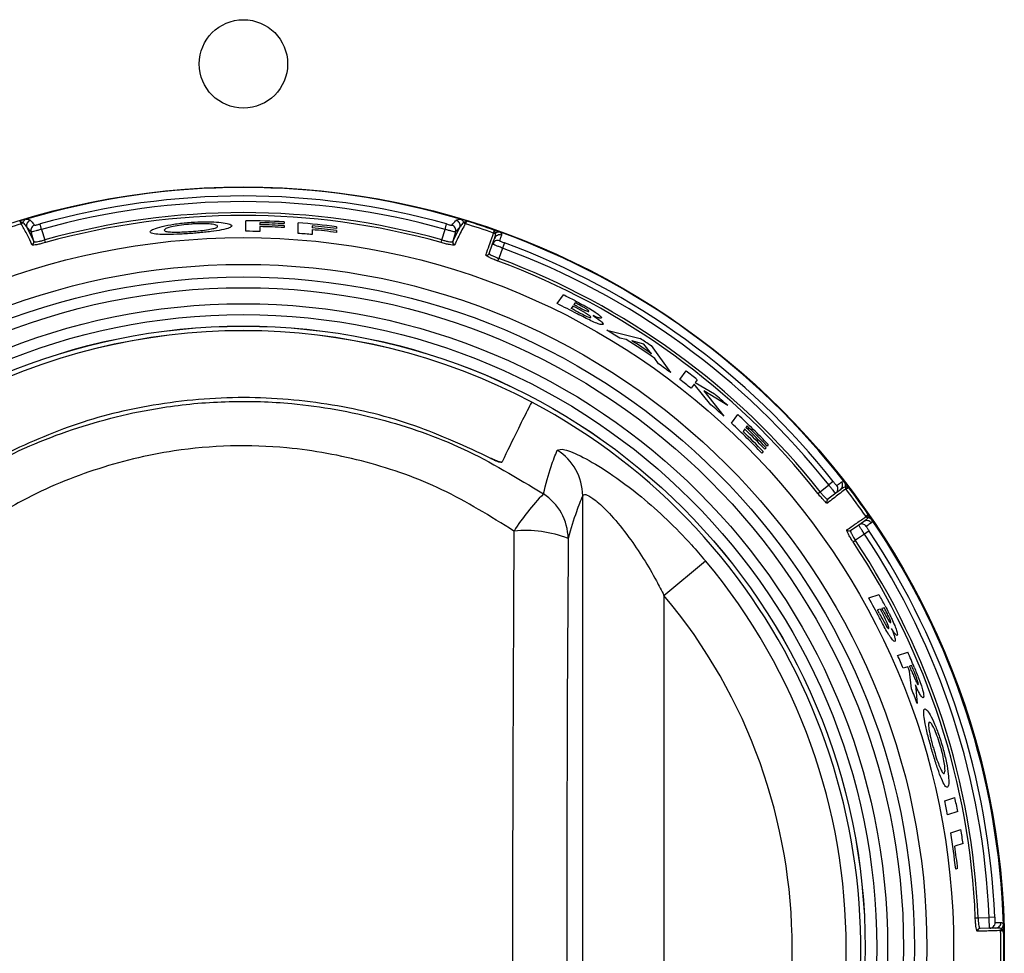
# Model space of a CAD drawing. Units: inches. Extents: x -50 to 62, y -17 to 54.
# Drawn here: x 3 to 5, y 15 to 17 of the extents above; entities that cross this region are included whole.
import ezdxf

# ---------------------------------------------------------------- set-up
doc = ezdxf.new("R2010")
doc.units = ezdxf.units.IN
doc.header["$MEASUREMENT"] = 0

msp = doc.modelspace()

# ---------------------------------------------------------------- linework, layer by layer
at = {"color": 7, "linetype": 'Continuous', "lineweight": 25}
for p, q in [((2.7998, 16.811), (2.7997, 16.811)), ((2.8028, 16.8138), (2.8029, 16.8138)), ((2.8372, 16.8008), (2.8344, 16.8107)), ((3.2138, 16.7973), (3.2138, 16.8167)), ((3.2398, 16.8131), (3.2398, 16.8094)), ((3.2844, 16.8146), (3.2844, 16.8113)), ((3.3103, 16.7934), (3.3103, 16.8129)), ((3.5811, 16.8008), (3.5839, 16.8107)), ((3.6154, 16.8138), (3.6155, 16.8138)), ((3.6186, 16.811), (3.6186, 16.811)), ((2.8178, 16.7959), (2.8099, 16.805)), ((2.8099, 16.805), (2.823, 16.7783)), ((2.823, 16.7783), (2.8178, 16.7959)), ((2.8372, 16.8008), (2.843, 16.7813)), ((3.2398, 16.8059), (3.2398, 16.7969)), ((3.2844, 16.8076), (3.2844, 16.8042)), ((3.3363, 16.8074), (3.3363, 16.8037)), ((3.3363, 16.8002), (3.3363, 16.7911)), ((3.3809, 16.8057), (3.3809, 16.8023)), ((3.3809, 16.7987), (3.3809, 16.7952)), ((3.5753, 16.7813), (3.5811, 16.8008)), ((3.5953, 16.7783), (3.6085, 16.805)), ((3.6005, 16.7959), (3.5953, 16.7783)), ((3.6085, 16.805), (3.6005, 16.7959)), ((3.6706, 16.7939), (3.6706, 16.794)), ((3.6747, 16.7944), (3.6748, 16.7943)), ((2.8444, 16.7763), (2.843, 16.7813)), ((3.5739, 16.7763), (3.5753, 16.7813)), ((3.6626, 16.7565), (3.6688, 16.7738)), ((3.6688, 16.7738), (3.6724, 16.784)), ((3.6909, 16.7759), (3.6873, 16.7662)), ((3.6873, 16.7662), (3.6805, 16.7471)), ((3.6787, 16.7423), (3.6805, 16.7471)), ((3.7877, 16.6639), (3.7993, 16.6799)), ((3.8209, 16.6653), (3.8184, 16.6619)), ((3.8165, 16.6593), (3.8135, 16.6551)), ((3.8793, 16.6147), (3.9407, 16.5996)), ((3.9152, 16.5977), (3.9032, 16.6003)), ((3.9478, 16.5889), (3.9257, 16.5954)), ((3.9619, 16.5713), (3.9478, 16.5889)), ((3.9608, 16.5863), (3.997, 16.5367)), ((3.9746, 16.553), (3.9678, 16.5628)), ((4.0141, 16.5238), (4.0255, 16.5396)), ((4.046, 16.5235), (4.0421, 16.5182)), ((4.0401, 16.5154), (4.0346, 16.5078)), ((4.0713, 16.4773), (4.0401, 16.5154)), ((4.0421, 16.5182), (4.0778, 16.4974)), ((4.0584, 16.5027), (4.0948, 16.4565)), ((4.1026, 16.4757), (4.0584, 16.5027)), ((4.1093, 16.4432), (4.1208, 16.4591)), ((4.1337, 16.4326), (4.1305, 16.4282)), ((4.1379, 16.4384), (4.1357, 16.4354)), ((4.1729, 16.3981), (4.1708, 16.3952)), ((4.177, 16.4038), (4.1751, 16.4011)), ((4.1676, 16.3908), (4.1654, 16.3878)), ((4.2724, 16.317), (4.2886, 16.3294)), ((4.2967, 16.3358), (4.2886, 16.3294)), ((4.3101, 16.3207), (4.3015, 16.3141)), ((4.3192, 16.3262), (4.3192, 16.3261)), ((4.3201, 16.3221), (4.3201, 16.3221)), ((3.8349, 14.6423), (3.8349, 16.3095)), ((4.2684, 16.3138), (4.2724, 16.317)), ((4.3015, 16.3141), (4.2869, 16.3029)), ((4.3572, 16.271), (4.3572, 16.271)), ((4.3607, 16.269), (4.3608, 16.2689)), ((4.3287, 16.2454), (4.3438, 16.2558)), ((4.3438, 16.2558), (4.3528, 16.2619)), ((4.3544, 16.2388), (4.3376, 16.2273)), ((4.363, 16.2445), (4.3544, 16.2388)), ((4.3334, 16.2244), (4.3376, 16.2273)), ((3.9847, 16.1258), (4.061, 16.1897)), ((3.9847, 16.1258), (3.9847, 14.8261)), ((4.3624, 16.121), (4.3812, 16.1271)), ((4.3906, 16.1028), (4.3866, 16.1015)), ((4.3835, 16.1005), (4.3786, 16.0989)), ((4.4154, 16.0152), (4.4341, 16.0213)), ((4.4342, 15.994), (4.4258, 15.9913)), ((4.4413, 15.9963), (4.4375, 15.9951)), ((4.4412, 15.9535), (4.4376, 15.9859)), ((4.4483, 15.9605), (4.4513, 15.9264)), ((4.5024, 15.7468), (4.5211, 15.7529)), ((4.5262, 15.7272), (4.5075, 15.7212)), ((4.5134, 15.6879), (4.5321, 15.694)), ((4.5362, 15.668), (4.5209, 15.663)), ((4.5261, 15.6218), (4.5226, 15.6206)), ((4.5586, 15.5312), (4.5637, 15.5314)), ((4.5637, 15.5314), (4.5841, 15.5319)), ((4.5944, 15.5324), (4.5841, 15.5319)), ((4.5855, 15.512), (4.5672, 15.5115)), ((4.5964, 15.5123), (4.5855, 15.512)), ((4.6053, 15.5075), (4.6052, 15.5075)), ((4.6069, 15.5114), (4.6069, 15.5112))]:
    msp.add_line(p, q, dxfattribs=at)
for centre, radius in [((3.2094, 17.1059), 0.0815), ((3.2092, 15.4759), 1.403), ((3.2092, 15.4759), 1.3096), ((3.2092, 15.4759), 1.2602), ((3.2092, 15.4759), 1.2371), ((3.2092, 15.4759), 1.2172), ((3.2092, 15.4759), 1.1877), ((3.2092, 15.4759), 1.1677), ((3.2092, 15.4759), 1.1465), ((3.2092, 15.4759), 1.1464)]:
    msp.add_circle(centre, radius, dxfattribs=at)
for centre, radius, start, end in [((3.2092, 15.4759), 1.402, 73.4059, 106.5941), ((3.2092, 15.4759), 1.3864, 74.3186, 105.6814), ((3.2092, 15.4759), 1.376, 74.3186, 105.6814), ((3.2092, 15.4759), 1.3557, 74.3304, 105.6696), ((3.2092, 15.4759), 1.3965, 107.0489, 109.2945), ((3.2092, 15.4759), 1.402, 106.5941, 107.1017), ((2.7982, 16.8158), 0.00498, 287.7892, 336.4995), ((2.7983, 16.8158), 0.00501, 287.109, 336.7871), ((2.8195, 16.8079), 0.01, 106.3353, 196.4586), ((3.2092, 15.4759), 1.3506, 74.3304, 105.6696), ((3.2092, 15.4759), 1.3408, 86.7855, 89.8017), ((3.2092, 15.4759), 1.3375, 86.7775, 88.6877), ((3.2092, 15.4759), 1.3338, 86.7687, 88.6841), ((3.2092, 15.4759), 1.3408, 82.642, 85.6725), ((3.5989, 16.8079), 0.01, 343.5414, 73.6647), ((3.2092, 15.4759), 1.402, 72.8983, 73.4059), ((3.62, 16.8158), 0.00501, 203.2129, 252.891), ((3.6201, 16.8158), 0.00498, 203.5005, 252.2108), ((3.2092, 15.4759), 1.3965, 70.7055, 72.9511), ((3.2092, 15.4759), 1.402, 70.7581, 72.8983), ((2.8274, 16.7988), 0.01, 106.1262, 196.4175), ((3.2092, 15.4759), 1.3213, 88.6717, 89.7988), ((3.2092, 15.4759), 1.3303, 86.7602, 88.6807), ((3.2092, 15.4759), 1.3213, 84.4774, 85.6086), ((3.2092, 15.4759), 1.3375, 82.6235, 84.5442), ((3.2092, 15.4759), 1.3338, 82.6032, 84.5292), ((3.2092, 15.4759), 1.3303, 82.5837, 84.5149), ((3.5909, 16.7988), 0.01, 343.5825, 73.8738), ((3.6722, 16.7987), 0.00498, 251.4439, 300.0479), ((3.6723, 16.7987), 0.005, 250.6874, 300.4642), ((3.2092, 15.4759), 1.402, 70.2457, 70.7581), ((3.2092, 15.4759), 1.402, 37.7543, 70.2457), ((2.8182, 16.7769), 0.00499, 286.6696, 16.1762), ((3.6001, 16.7769), 0.00499, 163.8238, 253.3304), ((3.6782, 16.7704), 0.00999, 70.0532, 160.4682), ((3.6818, 16.7807), 0.01, 70.0755, 160.4879), ((3.2092, 15.4759), 1.3864, 38.3324, 69.6676), ((3.6579, 16.7582), 0.00498, 250.516, 340.3071), ((3.2092, 15.4759), 1.376, 38.3324, 69.6676), ((3.2092, 15.4759), 1.3506, 38.3449, 69.6551), ((3.2092, 15.4759), 1.3557, 38.3449, 69.6551), ((3.2092, 15.4759), 1.3408, 62.8806, 63.8856), ((3.2092, 15.4759), 1.3375, 62.429, 62.7822), ((3.2092, 15.4759), 1.3213, 62.2442, 64.0329), ((3.2092, 15.4759), 1.325, 62.5383, 62.8657), ((3.2092, 15.4759), 1.3301, 62.5609, 62.8314), ((3.2092, 15.4759), 1.3333, 62.5096, 62.8097), ((3.2092, 15.4759), 1.1381, 62.1512, 117.8487), ((3.2092, 15.4759), 1.138, 62.1477, 117.8522), ((3.2092, 15.4759), 1.3213, 58.3157, 59.5226), ((3.2092, 15.4759), 1.3255, 55.0846, 57.8144), ((3.2092, 15.4759), 1.3291, 55.5057, 57.3782), ((3.2092, 15.4759), 1.3408, 55.9042, 56.9352), ((3.2092, 15.4759), 1.3213, 53.3963, 54.6), ((3.2092, 15.4759), 1.3408, 51.3813, 52.4926), ((3.2092, 15.4759), 1.3213, 51.3426, 52.4704), ((3.2092, 15.4759), 1.3408, 48.2154, 49.6228), ((3.2092, 15.4759), 1.1381, 117.8487, 62.1512), ((3.2092, 15.4759), 1.3213, 47.911, 49.2742), ((3.2092, 15.4759), 1.3408, 43.7921, 47.1616), ((3.2092, 15.4759), 1.3213, 43.6399, 47.0602), ((3.2092, 15.4759), 1.3303, 43.7109, 45.9786), ((3.2092, 15.4759), 1.3338, 43.738, 45.9997), ((3.2092, 15.4759), 1.3375, 43.7664, 46.0217), ((3.2092, 15.4759), 1.325, 43.6688, 45.9459), ((3.735, 16.3087), 0.0999, 0.4526, 57.9684), ((4.2954, 16.322), 0.00999, 307.5318, 37.9468), ((4.304, 16.3286), 0.01, 307.5121, 37.9245), ((3.2092, 15.4759), 1.402, 37.2419, 37.7543), ((4.324, 16.3251), 0.005, 167.5358, 217.3126), ((4.3241, 16.325), 0.00498, 167.9521, 216.5561), ((3.2092, 15.4759), 1.3965, 34.7055, 37.2945), ((3.2092, 15.4759), 1.402, 34.7581, 37.2419), ((4.0682, 16.0152), 0.4267, 135.7726, 147.5161), ((3.7092, 16.2294), 0.0989, 0.8303, 57.4445), ((4.29, 16.299), 0.00498, 127.6929, 217.484), ((4.3613, 16.2738), 0.005, 214.6874, 264.4642), ((4.3612, 16.2739), 0.00498, 215.4439, 264.0479), ((3.2092, 15.4759), 1.402, 34.2457, 34.7581), ((3.2092, 15.4759), 1.402, 1.7543, 34.2457), ((4.3259, 16.2495), 0.00498, 214.516, 304.3071), ((4.3495, 16.2475), 0.00999, 34.0532, 124.4682), ((4.3585, 16.2537), 0.01, 34.0755, 124.4879), ((3.7295, 16.0256), 0.2198, 69.0521, 95.5602), ((3.2092, 15.4759), 1.376, 2.3324, 33.6676), ((3.2092, 15.4759), 1.3864, 2.3324, 33.6676), ((3.2092, 15.4759), 1.3506, 2.3449, 33.6551), ((3.2092, 15.4759), 1.3557, 2.3449, 33.6551), ((3.2092, 15.4759), 1.1114, 320.0382, 39.9616), ((3.2092, 15.4759), 1.0118, 320.0382, 39.9616), ((3.2092, 15.4759), 1.3213, 27.4255, 29.2205), ((3.2092, 15.4759), 1.3408, 28.0467, 29.0554), ((3.2092, 15.4759), 1.3333, 27.6811, 27.9822), ((3.2092, 15.4759), 1.3375, 27.5966, 27.9509), ((3.2092, 15.4759), 1.325, 27.7172, 28.0457), ((3.2092, 15.4759), 1.3301, 27.7354, 28.0068), ((3.2092, 15.4759), 1.3213, 22.9568, 24.089), ((3.2092, 15.4759), 1.3408, 22.7005, 24.0002), ((3.2092, 15.4759), 1.3301, 22.5429, 22.9241), ((3.2092, 15.4759), 1.3336, 22.4748, 22.9112), ((3.2092, 15.4759), 1.3375, 22.5165, 22.8968), ((3.2092, 15.4759), 1.3213, 19.9323, 21.1863), ((3.2092, 15.4759), 1.3213, 10.6952, 11.83), ((3.2092, 15.4759), 1.3408, 10.8019, 11.92), ((3.2092, 15.4759), 1.3213, 6.2867, 9.2318), ((3.2092, 15.4759), 1.3408, 8.2351, 9.3602), ((3.2092, 15.4759), 1.325, 6.3194, 8.1173), ((4.5852, 15.522), 0.00999, 271.5318, 1.9468), ((4.5961, 15.5223), 0.01, 271.5121, 1.9245), ((4.5673, 15.5065), 0.00498, 91.6929, 181.484), ((4.6103, 15.5076), 0.005, 131.5358, 181.3126), ((4.6103, 15.5075), 0.00498, 131.9521, 180.5561), ((3.2092, 15.4759), 1.3965, 358.7055, 1.2945), ((3.2092, 15.4759), 1.402, 1.2419, 1.7543), ((3.2092, 15.4759), 1.402, 358.7581, 1.2419)]:
    msp.add_arc(centre, radius, start, end, dxfattribs=at)
for centre, major_axis, ratio in [((3.9988, 15.4759), (0, 5.6958), 0.051488), ((4.0987, 15.4759), (0, 5.5958), 0.052408)]:
    msp.add_ellipse(centre, major_axis=major_axis, ratio=ratio, start_param=1.435474, end_param=1.706118, dxfattribs=at)
for points, knots in [([(2.7969, 16.8159), (2.7969, 16.8159), (2.7978, 16.8154), (2.7996, 16.8146), (2.8017, 16.8139), (2.8025, 16.8137), (2.8028, 16.8138), (2.8028, 16.8138)], [0, 0, 0, 0, 0.012193, 0.332456, 0.651386, 0.958264, 1, 1, 1, 1]), ([(2.7969, 16.8159), (2.7969, 16.8159), (2.7974, 16.815), (2.7983, 16.8134), (2.7992, 16.8117), (2.7996, 16.8111), (2.7997, 16.811), (2.7997, 16.811)], [0, 0, 0, 0, 0.011926, 0.332258, 0.650935, 0.958109, 1, 1, 1, 1]), ([(2.8197, 16.7721), (2.8195, 16.7725), (2.8187, 16.7743), (2.8153, 16.7815), (2.8083, 16.7958), (2.803, 16.8052), (2.7998, 16.811)], [0, 0, 0, 0, 0.021566, 0.107831, 0.452899, 1, 1, 1, 1]), ([(2.8088, 16.8195), (2.8088, 16.8195), (2.8086, 16.8194), (2.8073, 16.819), (2.8055, 16.8178), (2.8038, 16.8157), (2.8031, 16.8143), (2.8029, 16.8138)], [0, 0, 0, 0, 0.01137, 0.083165, 0.575608, 0.841011, 1, 1, 1, 1]), ([(2.8099, 16.805), (2.8095, 16.8056), (2.8077, 16.8085), (2.8054, 16.8115), (2.8033, 16.8135), (2.8029, 16.8138)], [0, 0, 0, 0, 0.171978, 0.860118, 1, 1, 1, 1]), ([(2.8088, 16.8195), (2.8094, 16.8195), (2.8126, 16.8195), (2.815, 16.8187), (2.8164, 16.8177), (2.8167, 16.8174)], [0, 0, 0, 0, 0.173194, 0.8346517, 1, 1, 1, 1]), ([(2.8167, 16.8174), (2.8187, 16.8154), (2.8212, 16.8128), (2.8241, 16.809), (2.8246, 16.8084)], [0, 0, 0, 0, 0.82488, 1, 1, 1, 1]), ([(2.8246, 16.8084), (2.8248, 16.8084), (2.8251, 16.8083), (2.8268, 16.8087), (2.8293, 16.8093), (2.832, 16.81), (2.8338, 16.8105), (2.8344, 16.8107)], [0, 0, 0, 0, 0.216515, 0.433339, 0.650638, 0.868356, 1, 1, 1, 1]), ([(3.0374, 16.7962), (3.0383, 16.7975), (3.04, 16.8001), (3.0541, 16.8049), (3.0745, 16.8094), (3.0954, 16.8124), (3.1086, 16.8134), (3.1129, 16.8138)], [0, 0, 0, 0, 0.224912, 0.450381, 0.671002, 0.890547, 1, 1, 1, 1]), ([(3.1125, 16.8104), (3.1066, 16.8099), (3.0946, 16.8088), (3.0796, 16.8062), (3.0689, 16.8034), (3.064, 16.801), (3.0636, 16.7997), (3.0634, 16.7992)], [0, 0, 0, 0, 0.225006, 0.451952, 0.65636, 0.867777, 1, 1, 1, 1]), ([(3.1618, 16.8064), (3.1613, 16.8072), (3.1602, 16.8089), (3.1502, 16.8105), (3.1367, 16.8113), (3.1233, 16.8111), (3.1151, 16.8106), (3.1125, 16.8104)], [0, 0, 0, 0, 0.236259, 0.474831, 0.682477, 0.902445, 1, 1, 1, 1]), ([(3.1129, 16.8138), (3.1214, 16.8142), (3.1384, 16.8152), (3.1602, 16.8144), (3.1774, 16.8124), (3.1867, 16.8098), (3.1875, 16.8078), (3.1878, 16.8071)], [0, 0, 0, 0, 0.2121866, 0.4259587, 0.6244101, 0.8537869, 1, 1, 1, 1]), ([(3.5839, 16.8107), (3.585, 16.8104), (3.5872, 16.8098), (3.5901, 16.809), (3.5923, 16.8085), (3.5935, 16.8083), (3.5936, 16.8084), (3.5937, 16.8084)], [0, 0, 0, 0, 0.217855, 0.435414, 0.652517, 0.869196, 1, 1, 1, 1]), ([(3.5937, 16.8084), (3.5939, 16.8086), (3.5949, 16.81), (3.5977, 16.8135), (3.6, 16.8158), (3.6017, 16.8174)], [0, 0, 0, 0, 0.069147, 0.345738, 1, 1, 1, 1]), ([(3.6186, 16.811), (3.6185, 16.811), (3.618, 16.8101), (3.6155, 16.8058), (3.6094, 16.7947), (3.6028, 16.7808), (3.5987, 16.7721)], [0, 0, 0, 0, 0.005666, 0.091931, 0.437, 1, 1, 1, 1]), ([(3.6017, 16.8174), (3.6019, 16.8177), (3.6033, 16.8187), (3.6058, 16.8195), (3.6089, 16.8195), (3.6095, 16.8195)], [0, 0, 0, 0, 0.165348, 0.826806, 1, 1, 1, 1]), ([(3.6154, 16.8138), (3.6151, 16.8135), (3.6129, 16.8115), (3.6106, 16.8085), (3.6088, 16.8056), (3.6085, 16.805)], [0, 0, 0, 0, 0.139882, 0.828022, 1, 1, 1, 1]), ([(3.6154, 16.8138), (3.6152, 16.8143), (3.6145, 16.8157), (3.6128, 16.8178), (3.6111, 16.819), (3.6098, 16.8194), (3.6096, 16.8195), (3.6095, 16.8195)], [0, 0, 0, 0, 0.158989, 0.424392, 0.916835, 0.98863, 1, 1, 1, 1]), ([(3.6214, 16.8159), (3.6214, 16.8159), (3.6205, 16.8154), (3.6187, 16.8146), (3.6167, 16.8139), (3.6158, 16.8137), (3.6156, 16.8138), (3.6155, 16.8138)], [0, 0, 0, 0, 0.012193, 0.332456, 0.651386, 0.958264, 1, 1, 1, 1]), ([(3.6214, 16.8159), (3.6214, 16.8159), (3.621, 16.815), (3.6201, 16.8134), (3.6191, 16.8117), (3.6187, 16.8111), (3.6186, 16.811), (3.6186, 16.811)], [0, 0, 0, 0, 0.0119258, 0.3322582, 0.6509349, 0.9581093, 1, 1, 1, 1]), ([(2.8372, 16.8008), (2.8359, 16.8004), (2.8325, 16.7994), (2.8271, 16.7979), (2.8221, 16.7967), (2.8186, 16.7959), (2.8181, 16.7959), (2.8178, 16.7959)], [0, 0, 0, 0, 0.1312261, 0.3484242, 0.5656193, 0.7828082, 1, 1, 1, 1]), ([(3.1131, 16.7932), (3.1041, 16.7926), (3.0859, 16.7914), (3.0632, 16.7911), (3.0465, 16.7919), (3.0383, 16.7937), (3.0377, 16.7955), (3.0374, 16.7962)], [0, 0, 0, 0, 0.225593, 0.453273, 0.651641, 0.877707, 1, 1, 1, 1]), ([(3.0634, 16.7992), (3.0636, 16.7988), (3.064, 16.7976), (3.0691, 16.7962), (3.077, 16.7959), (3.0812, 16.7958)], [0, 0, 0, 0, 0.251269, 0.605848, 1, 1, 1, 1]), ([(3.0812, 16.7958), (3.0836, 16.7958), (3.0903, 16.7957), (3.1013, 16.7961), (3.1099, 16.7967), (3.113, 16.7969)], [0, 0, 0, 0, 0.251268, 0.722169, 1, 1, 1, 1]), ([(3.113, 16.7969), (3.1188, 16.7974), (3.1304, 16.7983), (3.145, 16.8004), (3.1561, 16.8027), (3.1613, 16.8047), (3.1617, 16.806), (3.1618, 16.8064)], [0, 0, 0, 0, 0.220684, 0.44328, 0.646329, 0.874607, 1, 1, 1, 1]), ([(3.1878, 16.8071), (3.187, 16.8058), (3.1854, 16.8033), (3.1706, 16.7997), (3.1502, 16.7966), (3.1298, 16.7945), (3.1171, 16.7935), (3.1131, 16.7932)], [0, 0, 0, 0, 0.232369, 0.466872, 0.676848, 0.900481, 1, 1, 1, 1]), ([(3.6005, 16.7959), (3.6004, 16.7959), (3.6001, 16.7959), (3.5978, 16.7963), (3.5934, 16.7974), (3.5876, 16.7989), (3.5833, 16.8001), (3.5811, 16.8008)], [0, 0, 0, 0, 0.131232, 0.34843, 0.565623, 0.78281, 1, 1, 1, 1]), ([(3.6563, 16.7535), (3.6564, 16.7538), (3.657, 16.7556), (3.6597, 16.7631), (3.6649, 16.7779), (3.6684, 16.7878), (3.6706, 16.7939)], [0, 0, 0, 0, 0.021591, 0.107957, 0.453428, 1, 1, 1, 1]), ([(3.6712, 16.7996), (3.6712, 16.7995), (3.671, 16.7985), (3.6708, 16.7967), (3.6706, 16.7948), (3.6706, 16.7941), (3.6706, 16.794), (3.6706, 16.794)], [0, 0, 0, 0, 0.011936, 0.332123, 0.650542, 0.957637, 1, 1, 1, 1]), ([(3.6712, 16.7996), (3.6712, 16.7995), (3.6716, 16.7986), (3.6726, 16.7969), (3.6738, 16.7951), (3.6744, 16.7945), (3.6746, 16.7944), (3.6747, 16.7944)], [0, 0, 0, 0, 0.0122017, 0.3323132, 0.6509789, 0.9577896, 1, 1, 1, 1]), ([(3.6724, 16.784), (3.6726, 16.7847), (3.6737, 16.7878), (3.6745, 16.7912), (3.6748, 16.7939), (3.6748, 16.7943)], [0, 0, 0, 0, 0.170934, 0.854904, 1, 1, 1, 1]), ([(3.683, 16.7954), (3.683, 16.7954), (3.6828, 16.7954), (3.6815, 16.7958), (3.6794, 16.796), (3.6767, 16.7953), (3.6753, 16.7946), (3.6748, 16.7943)], [0, 0, 0, 0, 0.011201, 0.072634, 0.574636, 0.842096, 1, 1, 1, 1]), ([(3.683, 16.7954), (3.6834, 16.795), (3.6851, 16.7934), (3.6857, 16.7917), (3.6853, 16.7904), (3.6852, 16.7901)], [0, 0, 0, 0, 0.17904, 0.83582, 1, 1, 1, 1]), ([(2.8444, 16.7763), (2.8428, 16.7759), (2.8385, 16.7747), (2.8318, 16.7731), (2.8254, 16.7719), (2.8209, 16.7715), (2.8201, 16.7719), (2.8197, 16.7721)], [0, 0, 0, 0, 0.128678, 0.345631, 0.563347, 0.781605, 1, 1, 1, 1]), ([(2.823, 16.7783), (2.8234, 16.7781), (2.824, 16.7776), (2.8277, 16.7779), (2.8328, 16.7787), (2.8383, 16.78), (2.8417, 16.7809), (2.843, 16.7813)], [0, 0, 0, 0, 0.218253, 0.4364305, 0.6541707, 0.8712401, 1, 1, 1, 1]), ([(3.5987, 16.7721), (3.5985, 16.772), (3.598, 16.7716), (3.595, 16.7717), (3.5893, 16.7725), (3.582, 16.7741), (3.5766, 16.7756), (3.5739, 16.7763)], [0, 0, 0, 0, 0.132845, 0.350485, 0.567383, 0.783757, 1, 1, 1, 1]), ([(3.5753, 16.7813), (3.5775, 16.7807), (3.5818, 16.7795), (3.5877, 16.7783), (3.5923, 16.7777), (3.5947, 16.7778), (3.5951, 16.7782), (3.5953, 16.7783)], [0, 0, 0, 0, 0.21638, 0.432839, 0.649717, 0.867245, 1, 1, 1, 1]), ([(3.6873, 16.7662), (3.6859, 16.7667), (3.6824, 16.768), (3.6772, 16.77), (3.6725, 16.7719), (3.6693, 16.7733), (3.6689, 16.7736), (3.6688, 16.7738)], [0, 0, 0, 0, 0.1408604, 0.3556518, 0.5704383, 0.7852172, 1, 1, 1, 1]), ([(3.6852, 16.7901), (3.6852, 16.7899), (3.6848, 16.789), (3.6838, 16.7861), (3.6825, 16.7824), (3.6816, 16.7798)], [0, 0, 0, 0, 0.069533, 0.347666, 1, 1, 1, 1]), ([(3.6816, 16.7798), (3.6817, 16.7797), (3.6818, 16.7796), (3.6834, 16.7788), (3.6858, 16.7779), (3.6884, 16.7768), (3.6902, 16.7762), (3.6909, 16.7759)], [0, 0, 0, 0, 0.214111, 0.428517, 0.643389, 0.858687, 1, 1, 1, 1]), ([(3.6626, 16.7565), (3.6627, 16.7561), (3.663, 16.7554), (3.6659, 16.7535), (3.6705, 16.7511), (3.6757, 16.7489), (3.6792, 16.7476), (3.6805, 16.7471)], [0, 0, 0, 0, 0.2158498, 0.4316293, 0.6469949, 0.8617001, 1, 1, 1, 1]), ([(3.6787, 16.7423), (3.677, 16.7429), (3.6727, 16.7445), (3.6663, 16.7472), (3.6605, 16.75), (3.6567, 16.7523), (3.6564, 16.7531), (3.6563, 16.7535)], [0, 0, 0, 0, 0.138211, 0.352803, 0.568147, 0.784008, 1, 1, 1, 1]), ([(3.8204, 16.6693), (3.8248, 16.6671), (3.8314, 16.6636), (3.8402, 16.6589), (3.8444, 16.6564), (3.8466, 16.6552)], [0, 0, 0, 0, 0.497131, 0.7475546, 1, 1, 1, 1]), ([(3.8202, 16.6516), (3.8232, 16.6501), (3.829, 16.647), (3.8367, 16.6431), (3.8425, 16.6403), (3.8463, 16.6388), (3.8489, 16.6381), (3.8494, 16.6384), (3.8496, 16.6385)], [0, 0, 0, 0, 0.248293, 0.481442, 0.630034, 0.749587, 0.869449, 1, 1, 1, 1]), ([(3.8496, 16.6385), (3.8496, 16.6389), (3.8497, 16.6395), (3.8473, 16.6416), (3.8438, 16.6441), (3.8356, 16.6493), (3.8279, 16.6533), (3.8221, 16.6564)], [0, 0, 0, 0, 0.155556, 0.28138, 0.406661, 0.555518, 1, 1, 1, 1]), ([(3.8246, 16.6587), (3.8285, 16.6567), (3.8339, 16.6539), (3.8404, 16.651), (3.8439, 16.6497), (3.8458, 16.6493), (3.8461, 16.6496), (3.8462, 16.6497)], [0, 0, 0, 0, 0.400214, 0.56637, 0.733707, 0.890472, 1, 1, 1, 1]), ([(3.8462, 16.6497), (3.8462, 16.65), (3.8462, 16.6505), (3.844, 16.6524), (3.8407, 16.6546), (3.8353, 16.6578), (3.8308, 16.6601), (3.8282, 16.6615)], [0, 0, 0, 0, 0.201964, 0.349664, 0.497244, 0.70257, 1, 1, 1, 1]), ([(3.8466, 16.6552), (3.8505, 16.6528), (3.8577, 16.6485), (3.8654, 16.6428), (3.8695, 16.6389), (3.8694, 16.6378), (3.8694, 16.6373)], [0, 0, 0, 0, 0.291492, 0.536843, 0.782956, 1, 1, 1, 1]), ([(3.8723, 16.6256), (3.8715, 16.6253), (3.8697, 16.6246), (3.8614, 16.6273), (3.8506, 16.6319), (3.8377, 16.6383), (3.8291, 16.6428), (3.8245, 16.6452)], [0, 0, 0, 0, 0.205366, 0.412182, 0.608783, 0.791484, 1, 1, 1, 1]), ([(3.854, 16.6417), (3.8584, 16.6388), (3.8658, 16.6339), (3.8715, 16.6287), (3.8727, 16.6265), (3.8724, 16.6258), (3.8723, 16.6256)], [0, 0, 0, 0, 0.379114, 0.6382, 0.896779, 1, 1, 1, 1]), ([(3.8694, 16.6373), (3.8688, 16.6371), (3.8675, 16.6366), (3.8614, 16.6386), (3.8562, 16.6408), (3.854, 16.6417)], [0, 0, 0, 0, 0.359001, 0.721601, 1, 1, 1, 1]), ([(2.6559, 16.3128), (2.6866, 16.3323), (2.7647, 16.3818), (2.9027, 16.439), (3.0499, 16.4742), (3.1829, 16.4854), (3.315, 16.4814), (3.4612, 16.4549), (3.6191, 16.4003), (3.7142, 16.3423), (3.7624, 16.3128)], [0, 0, 0, 0, 0.092908, 0.23617, 0.37942, 0.477736, 0.576052, 0.715891, 0.85574, 1, 1, 1, 1]), ([(3.6657, 16.3785), (3.6194, 16.4001), (3.5257, 16.4437), (3.3716, 16.4811), (3.2088, 16.4953), (3.0476, 16.4812), (2.8927, 16.4436), (2.7997, 16.4004), (2.7526, 16.3785)], [0, 0, 0, 0, 0.161284, 0.326626, 0.498688, 0.675831, 0.83592, 1, 1, 1, 1]), ([(3.7408, 16.4821), (3.7383, 16.4772), (3.732, 16.465), (3.715, 16.431), (3.6958, 16.3916), (3.6862, 16.3719)], [0, 0, 0, 0, 0.2495893, 0.6243645, 1, 1, 1, 1]), ([(3.7082, 16.2444), (3.6648, 16.2715), (3.5793, 16.3248), (3.4367, 16.3751), (3.2706, 16.4057), (3.099, 16.401), (2.9324, 16.3604), (2.808, 16.3077), (2.7378, 16.2623), (2.7101, 16.2444)], [0, 0, 0, 0, 0.1446626, 0.2844686, 0.4242559, 0.6202055, 0.763485, 0.9067881, 1, 1, 1, 1]), ([(3.7624, 16.3128), (3.7671, 16.3308), (3.7753, 16.3625), (3.7842, 16.3841), (3.788, 16.3934)], [0, 0, 0, 0, 0.565402, 1, 1, 1, 1]), ([(3.788, 16.3934), (3.7913, 16.3948), (3.798, 16.3975), (3.8343, 16.3822), (3.8844, 16.3526), (3.9548, 16.3002), (4.0159, 16.2422), (4.0526, 16.1995), (4.061, 16.1897)], [0, 0, 0, 0, 0.150746, 0.304143, 0.462043, 0.638835, 0.917126, 1, 1, 1, 1]), ([(3.6862, 16.372), (3.6858, 16.3718), (3.685, 16.3712), (3.6815, 16.3719), (3.6766, 16.3735), (3.671, 16.3759), (3.6674, 16.3777), (3.6657, 16.3785)], [0, 0, 0, 0, 0.208598, 0.417261, 0.624263, 0.829241, 1, 1, 1, 1]), ([(3.6658, 16.3783), (3.6678, 16.3773), (3.6718, 16.3753), (3.6775, 16.373), (3.6822, 16.3716), (3.6853, 16.3711), (3.6859, 16.3716), (3.6862, 16.3719)], [0, 0, 0, 0, 0.204521, 0.409045, 0.61366, 0.81954, 1, 1, 1, 1]), ([(4.3201, 16.3221), (4.32, 16.322), (4.3192, 16.3214), (4.3154, 16.3185), (4.3056, 16.3109), (4.2935, 16.3017), (4.286, 16.2959)], [0, 0, 0, 0, 0.00559, 0.091955, 0.437427, 1, 1, 1, 1]), ([(4.3015, 16.3141), (4.3014, 16.3141), (4.3011, 16.3142), (4.2994, 16.316), (4.2965, 16.3194), (4.2927, 16.3241), (4.29, 16.3276), (4.2886, 16.3294)], [0, 0, 0, 0, 0.1408545, 0.3556463, 0.5704345, 0.7852156, 1, 1, 1, 1]), ([(4.2967, 16.3358), (4.2974, 16.3349), (4.2988, 16.3331), (4.3007, 16.3308), (4.3022, 16.3291), (4.303, 16.3282), (4.3032, 16.3282), (4.3033, 16.3282)], [0, 0, 0, 0, 0.215451, 0.430609, 0.645316, 0.859602, 1, 1, 1, 1]), ([(4.3033, 16.3282), (4.3035, 16.3283), (4.3047, 16.3293), (4.308, 16.3318), (4.3103, 16.3336), (4.3119, 16.3348)], [0, 0, 0, 0, 0.069533, 0.347666, 1, 1, 1, 1]), ([(4.3192, 16.3262), (4.3187, 16.326), (4.3163, 16.325), (4.3133, 16.3231), (4.3106, 16.3211), (4.3101, 16.3207)], [0, 0, 0, 0, 0.145096, 0.829066, 1, 1, 1, 1]), ([(4.3119, 16.3348), (4.3121, 16.3349), (4.3133, 16.3357), (4.3151, 16.3357), (4.3172, 16.3346), (4.3176, 16.3343)], [0, 0, 0, 0, 0.16418, 0.82096, 1, 1, 1, 1]), ([(4.3192, 16.3262), (4.3193, 16.3268), (4.3195, 16.3283), (4.3193, 16.331), (4.3185, 16.333), (4.3177, 16.3342), (4.3176, 16.3343), (4.3176, 16.3343)], [0, 0, 0, 0, 0.157904, 0.425364, 0.927366, 0.988799, 1, 1, 1, 1]), ([(4.3252, 16.3244), (4.3252, 16.3244), (4.3242, 16.3245), (4.3223, 16.3248), (4.3202, 16.3255), (4.3194, 16.3259), (4.3192, 16.3261), (4.3192, 16.3261)], [0, 0, 0, 0, 0.0122017, 0.3323132, 0.6509789, 0.9577896, 1, 1, 1, 1]), ([(4.3252, 16.3244), (4.3252, 16.3244), (4.3243, 16.3239), (4.3227, 16.3231), (4.3209, 16.3223), (4.3202, 16.3221), (4.3201, 16.3221), (4.3201, 16.3221)], [0, 0, 0, 0, 0.011936, 0.332123, 0.650542, 0.957637, 1, 1, 1, 1]), ([(3.8349, 16.3095), (3.831, 16.3003), (3.822, 16.2792), (3.8131, 16.2483), (3.8081, 16.2309)], [0, 0, 0, 0, 0.4346385, 1, 1, 1, 1]), ([(3.8349, 16.3095), (3.8362, 16.3109), (3.8378, 16.3127), (3.8457, 16.3099), (3.853, 16.3053), (3.8681, 16.2931), (3.8893, 16.2724), (3.9285, 16.2238), (3.9609, 16.172), (3.9801, 16.1347), (3.9847, 16.1258)], [0, 0, 0, 0, 0.109219, 0.133504, 0.249718, 0.27056, 0.419109, 0.59809, 0.904323, 1, 1, 1, 1]), ([(4.286, 16.2959), (4.2858, 16.2959), (4.2851, 16.2958), (4.2827, 16.2977), (4.2787, 16.3017), (4.2737, 16.3073), (4.2702, 16.3116), (4.2684, 16.3138)], [0, 0, 0, 0, 0.142447, 0.357682, 0.57218, 0.786155, 1, 1, 1, 1]), ([(4.2724, 16.317), (4.2739, 16.3153), (4.2767, 16.3118), (4.2807, 16.3073), (4.2841, 16.3042), (4.2861, 16.3028), (4.2867, 16.3029), (4.2869, 16.3029)], [0, 0, 0, 0, 0.213982, 0.428043, 0.642524, 0.85765, 1, 1, 1, 1]), ([(4.3218, 16.2467), (4.3221, 16.2469), (4.3237, 16.248), (4.3302, 16.2524), (4.3432, 16.2613), (4.3518, 16.2673), (4.3572, 16.271)], [0, 0, 0, 0, 0.021591, 0.107957, 0.453428, 1, 1, 1, 1]), ([(4.3528, 16.2619), (4.3533, 16.2623), (4.3561, 16.2642), (4.3587, 16.2665), (4.3605, 16.2685), (4.3608, 16.2689)], [0, 0, 0, 0, 0.170934, 0.854904, 1, 1, 1, 1]), ([(4.361, 16.2752), (4.3609, 16.2752), (4.3602, 16.2745), (4.3589, 16.2731), (4.3576, 16.2717), (4.3572, 16.2711), (4.3572, 16.271), (4.3572, 16.271)], [0, 0, 0, 0, 0.011936, 0.332123, 0.650542, 0.957637, 1, 1, 1, 1]), ([(4.361, 16.2752), (4.361, 16.2752), (4.3607, 16.2742), (4.3605, 16.2722), (4.3605, 16.2701), (4.3606, 16.2692), (4.3607, 16.269), (4.3607, 16.269)], [0, 0, 0, 0, 0.0122017, 0.3323132, 0.6509789, 0.9577896, 1, 1, 1, 1]), ([(4.3681, 16.2649), (4.368, 16.2649), (4.3679, 16.265), (4.3671, 16.2662), (4.3655, 16.2675), (4.3629, 16.2686), (4.3614, 16.2688), (4.3608, 16.2689)], [0, 0, 0, 0, 0.011201, 0.072634, 0.574636, 0.842096, 1, 1, 1, 1]), ([(4.3681, 16.2649), (4.3682, 16.2644), (4.3686, 16.2621), (4.3681, 16.2604), (4.367, 16.2595), (4.3667, 16.2593)], [0, 0, 0, 0, 0.17904, 0.83582, 1, 1, 1, 1]), ([(4.3334, 16.2244), (4.3324, 16.2259), (4.3299, 16.2298), (4.3262, 16.2358), (4.3232, 16.2414), (4.3215, 16.2454), (4.3217, 16.2463), (4.3218, 16.2467)], [0, 0, 0, 0, 0.138211, 0.352803, 0.568147, 0.784008, 1, 1, 1, 1]), ([(4.3544, 16.2388), (4.3536, 16.24), (4.3515, 16.2431), (4.3484, 16.2478), (4.3457, 16.2521), (4.344, 16.2551), (4.3439, 16.2555), (4.3438, 16.2558)], [0, 0, 0, 0, 0.14086, 0.355652, 0.570438, 0.785217, 1, 1, 1, 1]), ([(4.3667, 16.2593), (4.3666, 16.2592), (4.3658, 16.2586), (4.3632, 16.2569), (4.36, 16.2547), (4.3578, 16.2531)], [0, 0, 0, 0, 0.069533, 0.347666, 1, 1, 1, 1]), ([(4.3578, 16.2531), (4.3578, 16.253), (4.3578, 16.2528), (4.3587, 16.2512), (4.36, 16.2491), (4.3615, 16.2467), (4.3626, 16.2451), (4.363, 16.2445)], [0, 0, 0, 0, 0.214111, 0.428517, 0.643389, 0.858687, 1, 1, 1, 1]), ([(4.3287, 16.2454), (4.3286, 16.245), (4.3283, 16.2443), (4.3296, 16.241), (4.332, 16.2364), (4.3348, 16.2316), (4.3368, 16.2285), (4.3376, 16.2273)], [0, 0, 0, 0, 0.21585, 0.431629, 0.646995, 0.8617, 1, 1, 1, 1]), ([(4.3925, 16.1064), (4.3948, 16.102), (4.3983, 16.0953), (4.4028, 16.0864), (4.4049, 16.0819), (4.406, 16.0797)], [0, 0, 0, 0, 0.497146, 0.747566, 1, 1, 1, 1]), ([(4.4101, 16.0409), (4.4092, 16.0411), (4.4074, 16.0416), (4.4021, 16.0486), (4.3958, 16.0586), (4.3889, 16.0712), (4.3844, 16.0799), (4.382, 16.0845)], [0, 0, 0, 0, 0.2049135, 0.4112515, 0.6079638, 0.7913773, 1, 1, 1, 1]), ([(4.3821, 16.0922), (4.3841, 16.0885), (4.3876, 16.0817), (4.3921, 16.0734), (4.3953, 16.0681), (4.3972, 16.0655), (4.3984, 16.0645), (4.3987, 16.0645), (4.3989, 16.0645)], [0, 0, 0, 0, 0.305969, 0.561011, 0.688035, 0.81581, 0.933528, 1, 1, 1, 1]), ([(4.3989, 16.0645), (4.3991, 16.0648), (4.3995, 16.0653), (4.3988, 16.0683), (4.3973, 16.0724), (4.3937, 16.0807), (4.3898, 16.0886), (4.3868, 16.0943), (4.3864, 16.0949)], [0, 0, 0, 0, 0.154649, 0.279737, 0.404297, 0.552457, 0.952201, 1, 1, 1, 1]), ([(4.3899, 16.0953), (4.3919, 16.0915), (4.3948, 16.0861), (4.3985, 16.0799), (4.4006, 16.0769), (4.4019, 16.0755), (4.4023, 16.0755), (4.4025, 16.0755)], [0, 0, 0, 0, 0.399072, 0.56564, 0.733404, 0.890528, 1, 1, 1, 1]), ([(4.4025, 16.0755), (4.4027, 16.0757), (4.403, 16.0762), (4.4022, 16.0789), (4.4008, 16.0827), (4.3982, 16.0884), (4.3959, 16.0928), (4.3945, 16.0955)], [0, 0, 0, 0, 0.201744, 0.348713, 0.495557, 0.699984, 1, 1, 1, 1]), ([(4.406, 16.0797), (4.4079, 16.0755), (4.4113, 16.0679), (4.4144, 16.0588), (4.4155, 16.0533), (4.4148, 16.0524), (4.4145, 16.052)], [0, 0, 0, 0, 0.291592, 0.536219, 0.78162, 1, 1, 1, 1]), ([(4.4043, 16.0645), (4.4063, 16.0596), (4.4095, 16.0514), (4.4113, 16.0438), (4.411, 16.0414), (4.4103, 16.041), (4.4101, 16.0409)], [0, 0, 0, 0, 0.379154, 0.637204, 0.894775, 1, 1, 1, 1]), ([(4.4145, 16.052), (4.4139, 16.0522), (4.4125, 16.0525), (4.4086, 16.0577), (4.4056, 16.0625), (4.4043, 16.0645)], [0, 0, 0, 0, 0.358432, 0.720416, 1, 1, 1, 1]), ([(4.4461, 15.9934), (4.449, 15.9863), (4.4537, 15.9748), (4.4593, 15.9595), (4.4622, 15.9492), (4.4637, 15.942), (4.4637, 15.9378), (4.4629, 15.9372), (4.4626, 15.9369)], [0, 0, 0, 0, 0.278604, 0.45296, 0.593592, 0.734204, 0.882455, 1, 1, 1, 1]), ([(4.4415, 15.9857), (4.4426, 15.983), (4.4448, 15.9777), (4.4477, 15.9709), (4.4499, 15.966), (4.4514, 15.9632), (4.4527, 15.9613), (4.4531, 15.9613), (4.4534, 15.9612)], [0, 0, 0, 0, 0.250079, 0.487732, 0.627118, 0.733608, 0.84036, 1, 1, 1, 1]), ([(4.4534, 15.9612), (4.4536, 15.9614), (4.4539, 15.9619), (4.4534, 15.9645), (4.4524, 15.9681), (4.4497, 15.9759), (4.4469, 15.9828), (4.4447, 15.9881)], [0, 0, 0, 0, 0.134025, 0.269231, 0.387793, 0.528756, 1, 1, 1, 1]), ([(4.4626, 15.9369), (4.4617, 15.9371), (4.4602, 15.9375), (4.456, 15.9442), (4.4521, 15.9521), (4.4494, 15.958), (4.4483, 15.9605)], [0, 0, 0, 0, 0.350342, 0.58516, 0.819446, 1, 1, 1, 1]), ([(4.4785, 15.841), (4.4761, 15.8497), (4.4712, 15.867), (4.4662, 15.8891), (4.4635, 15.9059), (4.4634, 15.9147), (4.465, 15.9159), (4.4656, 15.9164)], [0, 0, 0, 0, 0.223112, 0.448448, 0.645402, 0.875611, 1, 1, 1, 1]), ([(4.4656, 15.9164), (4.467, 15.9159), (4.4698, 15.9151), (4.4773, 15.9028), (4.4856, 15.8843), (4.4928, 15.8648), (4.4966, 15.8521), (4.498, 15.8475)], [0, 0, 0, 0, 0.225274, 0.451284, 0.667649, 0.880182, 1, 1, 1, 1]), ([(4.4739, 15.8917), (4.4735, 15.8914), (4.4724, 15.8906), (4.4722, 15.8852), (4.4736, 15.8772), (4.4743, 15.8732)], [0, 0, 0, 0, 0.250418, 0.614469, 1, 1, 1, 1]), ([(4.4947, 15.8469), (4.493, 15.8525), (4.4895, 15.8639), (4.4839, 15.8777), (4.4791, 15.8873), (4.4757, 15.8917), (4.4744, 15.8917), (4.4739, 15.8917)], [0, 0, 0, 0, 0.222848, 0.447736, 0.648101, 0.851917, 1, 1, 1, 1]), ([(4.4743, 15.8732), (4.4748, 15.8709), (4.4761, 15.8643), (4.4788, 15.8535), (4.4811, 15.8452), (4.482, 15.8422)], [0, 0, 0, 0, 0.250899, 0.725873, 1, 1, 1, 1]), ([(4.498, 15.8475), (4.5002, 15.8392), (4.5047, 15.8226), (4.5085, 15.8007), (4.5102, 15.7831), (4.5095, 15.7736), (4.5078, 15.7723), (4.5072, 15.7718)], [0, 0, 0, 0, 0.213963, 0.429328, 0.632729, 0.86656, 1, 1, 1, 1]), ([(4.5072, 15.7718), (4.5058, 15.7722), (4.5031, 15.773), (4.4966, 15.7864), (4.4895, 15.8053), (4.4833, 15.8247), (4.4797, 15.837), (4.4785, 15.841)], [0, 0, 0, 0, 0.232593, 0.467432, 0.673998, 0.894068, 1, 1, 1, 1]), ([(4.482, 15.8422), (4.4836, 15.8368), (4.4868, 15.8259), (4.4917, 15.8124), (4.4961, 15.8022), (4.4993, 15.7973), (4.5006, 15.7972), (4.5012, 15.7972)], [0, 0, 0, 0, 0.216246, 0.43442, 0.632094, 0.853666, 1, 1, 1, 1]), ([(4.5012, 15.7972), (4.5018, 15.798), (4.5032, 15.7996), (4.5026, 15.8102), (4.5005, 15.824), (4.4975, 15.837), (4.4953, 15.8447), (4.4947, 15.8469)], [0, 0, 0, 0, 0.239702, 0.481524, 0.694114, 0.91307, 1, 1, 1, 1]), ([(4.5623, 15.5064), (4.5621, 15.5065), (4.5616, 15.5068), (4.5607, 15.5098), (4.5598, 15.5154), (4.559, 15.5228), (4.5588, 15.5284), (4.5586, 15.5312)], [0, 0, 0, 0, 0.142447, 0.357682, 0.57218, 0.786155, 1, 1, 1, 1]), ([(4.5637, 15.5314), (4.5639, 15.5292), (4.5641, 15.5247), (4.5648, 15.5187), (4.5656, 15.5142), (4.5664, 15.5118), (4.567, 15.5116), (4.5672, 15.5115)], [0, 0, 0, 0, 0.213982, 0.428043, 0.642524, 0.85765, 1, 1, 1, 1]), ([(4.5855, 15.512), (4.5854, 15.5121), (4.5853, 15.5123), (4.585, 15.5147), (4.5846, 15.5192), (4.5843, 15.5252), (4.5842, 15.5297), (4.5841, 15.5319)], [0, 0, 0, 0, 0.140855, 0.355646, 0.570434, 0.785216, 1, 1, 1, 1]), ([(4.5944, 15.5324), (4.5944, 15.5312), (4.5945, 15.529), (4.5947, 15.5259), (4.5949, 15.5237), (4.5951, 15.5225), (4.5952, 15.5224), (4.5952, 15.5223)], [0, 0, 0, 0, 0.215451, 0.430609, 0.645316, 0.859602, 1, 1, 1, 1]), ([(4.5952, 15.5223), (4.5955, 15.5223), (4.5971, 15.5224), (4.6012, 15.5225), (4.6041, 15.5225), (4.6061, 15.5226)], [0, 0, 0, 0, 0.069533, 0.347666, 1, 1, 1, 1]), ([(4.6061, 15.5226), (4.6064, 15.5226), (4.6078, 15.5225), (4.6093, 15.5214), (4.6102, 15.5193), (4.6105, 15.5189)], [0, 0, 0, 0, 0.16418, 0.82096, 1, 1, 1, 1]), ([(4.6052, 15.5075), (4.6052, 15.5075), (4.6042, 15.5075), (4.5993, 15.5074), (4.587, 15.507), (4.5718, 15.5066), (4.5623, 15.5064)], [0, 0, 0, 0, 0.00559, 0.091955, 0.437427, 1, 1, 1, 1]), ([(4.6069, 15.5114), (4.6065, 15.5115), (4.6039, 15.5121), (4.6004, 15.5123), (4.597, 15.5123), (4.5964, 15.5123)], [0, 0, 0, 0, 0.145096, 0.829066, 1, 1, 1, 1]), ([(4.6108, 15.5063), (4.6108, 15.5063), (4.6098, 15.5065), (4.6079, 15.5068), (4.606, 15.5072), (4.6054, 15.5074), (4.6053, 15.5075), (4.6053, 15.5075)], [0, 0, 0, 0, 0.011936, 0.332123, 0.650542, 0.957637, 1, 1, 1, 1]), ([(4.6069, 15.5114), (4.6073, 15.5118), (4.6085, 15.5128), (4.6099, 15.5152), (4.6104, 15.5172), (4.6105, 15.5186), (4.6105, 15.5188), (4.6105, 15.5189)], [0, 0, 0, 0, 0.157904, 0.425364, 0.927366, 0.988799, 1, 1, 1, 1]), ([(4.6108, 15.5063), (4.6108, 15.5063), (4.61, 15.507), (4.6087, 15.5085), (4.6074, 15.5102), (4.607, 15.511), (4.6069, 15.5112), (4.6069, 15.5112)], [0, 0, 0, 0, 0.012202, 0.332313, 0.650979, 0.95779, 1, 1, 1, 1])]:
    msp.add_open_spline(points, degree=3, knots=knots, dxfattribs=at)

doc.saveas('drawing.dxf')
